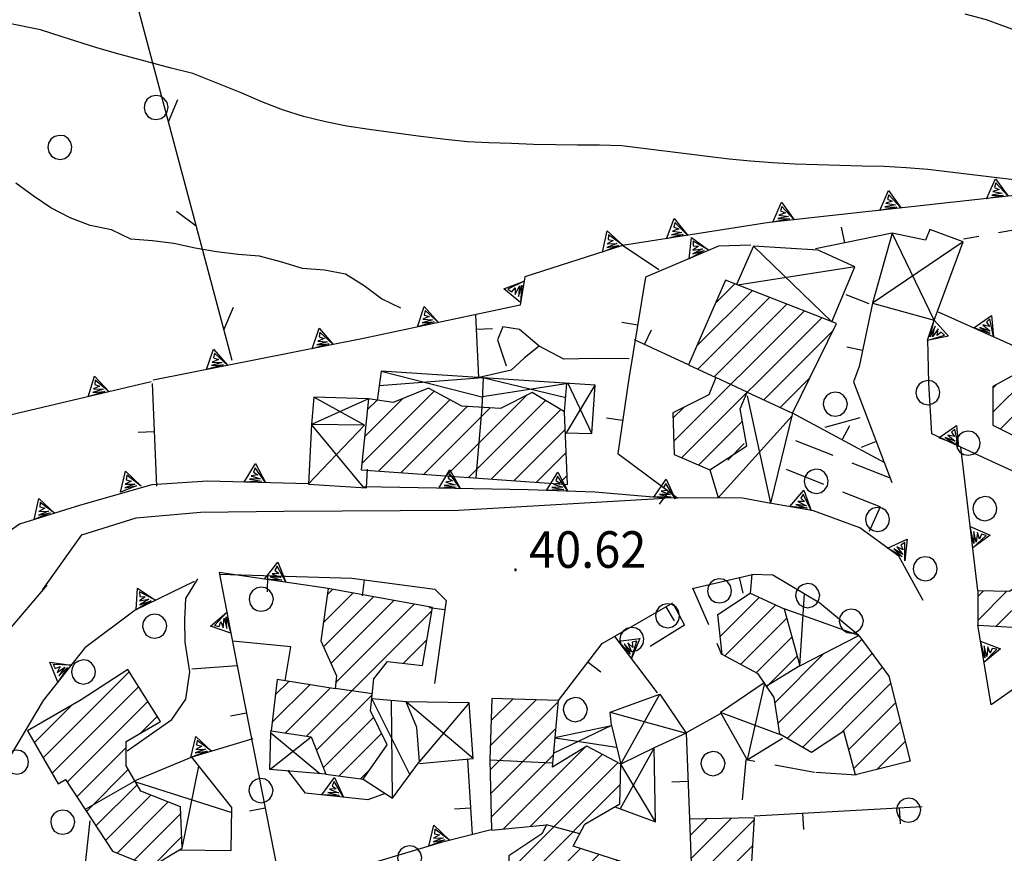
# Model space of a CAD drawing. Extents: x 1553969 to 1555577, y 4512174 to 4513619.
# Drawn here: x 1554950 to 1555041, y 4513405 to 4513483 of the extents above; entities that cross this region are included whole.
import ezdxf

# ---------------------------------------------------------------- set-up
doc = ezdxf.new("R2010")
doc.units = 0
doc.header["$LTSCALE"] = 15
doc.header["$MEASUREMENT"] = 0
doc.linetypes.add('DASHDOT', pattern=[1, 0.5, -0.25, 0, -0.25])
doc.linetypes.add('HIDDEN', pattern=[0.375, 0.25, -0.125])
doc.layers.get('0').update_dxf_attribs({"linetype": 'CONTINUOUS'})
for name, color, linetype in [('ALBERO', 7, 'CONTINUOUS'), ('CAMPITURE-EDIFICI', 61, 'CONTINUOUS'), ('CURVA_DIRETT', 7, 'CONTINUOUS'), ('CURVA_INTERM', 7, 'CONTINUOUS'), ('DIAGONALI17', 7, 'CONTINUOUS'), ('DIVISIONE2', 7, 'CONTINUOUS'), ('EDIFICIO', 7, 'CONTINUOUS'), ('MARCIAPIEDE', 7, 'CONTINUOUS'), ('MURO_A_CALCE', 7, 'CONTINUOUS'), ('MURO_SOSTEG', 7, 'CONTINUOUS'), ('PUNTO_QUOTA', 7, 'CONTINUOUS'), ('QUOTA', 7, 'CONTINUOUS'), ('RETE_METALL', 7, 'CONTINUOUS'), ('SENTIERO', 7, 'CONTINUOUS'), ('STRADA_ASFALT', 7, 'CONTINUOUS'), ('TETTOIA', 7, 'CONTINUOUS')]:
    doc.layers.add(name, color=color, linetype=linetype)
doc.styles.add('COMPLEX', font='COMPLEX', dxfattribs={"height": 0.2})

# ---------------------------------------------------------------- blocks, each defined once
blk = doc.blocks.new('PUNTO')
at = {"layer": 'PUNTO_QUOTA', "color": 2, "linetype": 'CONTINUOUS'}
blk.add_lwpolyline([(-0.06, -0.06), (0.06, -0.06), (0.06, 0.06), (-0.06, 0.06)], close=True, dxfattribs=at)
at = {"layer": 'PUNTO_QUOTA', "color": 1, "linetype": 'CONTINUOUS'}
blk.add_lwpolyline([(0, 0), (0, 0)], dxfattribs=at)
at = {"layer": 'PUNTO_QUOTA', "color": 2, "linetype": 'CONTINUOUS'}
blk.add_lwpolyline([(0, 0), (0, 0)], dxfattribs=at)
blk.add_lwpolyline([(0, 0), (0, 0)], dxfattribs=at)
blk = doc.blocks.new('ALBERO')
at = {"layer": 'ALBERO', "color": 3, "linetype": 'CONTINUOUS'}
blk.add_lwpolyline([(1.06, 0.53), (0.8, 0.89), (0.44, 1.13), (0, 1.19), (-0.42, 1.09), (-0.78, 0.85), (-1.02, 0.47), (-1.08, 0.05), (-0.98, -0.39), (-0.74, -0.75), (-0.36, -0.97), (0.06, -1.05), (0.5, -0.95), (0.86, -0.69), (1.08, -0.33), (1.16, 0.11)], close=True, dxfattribs=at)
blk = doc.blocks.new('*X16')
at = {"color": 0}
for p, q in [((1555014.649, 4513425.324), (1555018.305, 4513428.98)), ((1555015.096, 4513423.526), (1555019.836, 4513428.266)), ((1555014.429, 4513427.35), (1555014.524, 4513427.444)), ((1555016.557, 4513422.742), (1555020.842, 4513427.027)), ((1555018.018, 4513421.958), (1555021.323, 4513425.263)), ((1555020.059, 4513417.263), (1555027.838, 4513425.042)), ((1555018.989, 4513420.683), (1555021.804, 4513423.499)), ((1555019.755, 4513419.205), (1555024.319, 4513423.769)), ((1555020.904, 4513415.864), (1555028.783, 4513423.743)), ((1555022.328, 4513415.043), (1555029.729, 4513422.444)), ((1555025.881, 4513416.351), (1555030.49, 4513420.96)), ((1555026.607, 4513414.832), (1555030.942, 4513419.167)), ((1555027.075, 4513413.054), (1555031.395, 4513417.375)), ((1555029.249, 4513412.983), (1555031.848, 4513415.582)), ((1555032.25, 4513413.739), (1555032.3, 4513413.789))]:
    blk.add_line(p, q, dxfattribs=at)
blk = doc.blocks.new('*X17')
at = {"color": 0}
for p, q in [((1555011.852, 4513406.812), (1555013.426, 4513408.386)), ((1555011.935, 4513404.649), (1555015.715, 4513408.43)), ((1555012.017, 4513402.487), (1555017.834, 4513408.303)), ((1555012.1, 4513400.325), (1555017.684, 4513405.909)), ((1555013.103, 4513399.082), (1555017.535, 4513403.515)), ((1555019.119, 4513393.874), (1555028.828, 4513403.582)), ((1555020.865, 4513393.374), (1555030.435, 4513402.944)), ((1555019.731, 4513396.73), (1555025.322, 4513402.321)), ((1555015.016, 4513398.75), (1555018.053, 4513401.787)), ((1555016.929, 4513398.418), (1555020.011, 4513401.5)), ((1555018.842, 4513398.086), (1555022.688, 4513401.932)), ((1555021.621, 4513391.885), (1555031.174, 4513401.438)), ((1555029.809, 4513397.828), (1555031.51, 4513399.529)), ((1555022.026, 4513390.045), (1555028.176, 4513396.195)), ((1555023.582, 4513389.356), (1555027.608, 4513393.382)), ((1555025.487, 4513389.015), (1555027.867, 4513391.396))]:
    blk.add_line(p, q, dxfattribs=at)
blk = doc.blocks.new('*X25')
at = {"color": 0}
for p, q in [((1555014.2, 4513456.306), (1555016.01, 4513458.116)), ((1555043.979, 4513454.654), (1555047.873, 4513458.548)), ((1555044.194, 4513452.624), (1555049.432, 4513457.862)), ((1555012.465, 4513452.326), (1555017.627, 4513457.488)), ((1555040.007, 4513446.192), (1555050.991, 4513457.176)), ((1555043.731, 4513456.651), (1555044.261, 4513457.181)), ((1555012.578, 4513450.194), (1555019.243, 4513456.859)), ((1555014.111, 4513449.482), (1555020.86, 4513456.23)), ((1555040.701, 4513444.641), (1555052.55, 4513456.491)), ((1555010.332, 4513443.458), (1555022.476, 4513455.602)), ((1555042.196, 4513443.891), (1555054.11, 4513455.805)), ((1555011.07, 4513441.951), (1555024.092, 4513454.973)), ((1555018.703, 4513447.339), (1555025.183, 4513453.819)), ((1555043.69, 4513443.14), (1555052.929, 4513452.379)), ((1555020.241, 4513446.631), (1555023.02, 4513449.41)), ((1555040.012, 4513448.442), (1555040.329, 4513448.759)), ((1555045.185, 4513442.39), (1555051.009, 4513448.214)), ((1555010.262, 4513445.633), (1555011.297, 4513446.668)), ((1555012.643, 4513441.279), (1555016.658, 4513445.294)), ((1555015.354, 4513441.745), (1555016.901, 4513443.291)), ((1555046.68, 4513441.639), (1555049.089, 4513444.048))]:
    blk.add_line(p, q, dxfattribs=at)
blk = doc.blocks.new('*X11')
at = {"color": 0}
for p, q in [((1554978.146, 4513429.232), (1554978.649, 4513429.735)), ((1554977.764, 4513426.605), (1554980.543, 4513429.384)), ((1554977.771, 4513424.368), (1554982.437, 4513429.033)), ((1554978.469, 4513422.82), (1554984.33, 4513428.682)), ((1554976.211, 4513416.073), (1554987.845, 4513427.706)), ((1554978.913, 4513421.019), (1554986.224, 4513428.33)), ((1554985.224, 4513422.84), (1554987.392, 4513425.008)), ((1554973.013, 4513417.365), (1554976.498, 4513420.849)), ((1554973.302, 4513419.898), (1554974.558, 4513421.155)), ((1554974.257, 4513416.363), (1554978.438, 4513420.544)), ((1554977.136, 4513414.752), (1554982.306, 4513419.922)), ((1554977.761, 4513413.132), (1554982.449, 4513417.819)), ((1554979.247, 4513412.373), (1554983.184, 4513416.31)), ((1554981.225, 4513412.106), (1554982.117, 4513412.998))]:
    blk.add_line(p, q, dxfattribs=at)
blk = doc.blocks.new('*X10')
at = {"color": 0}
for p, q in [((1554951.732, 4513414.044), (1554959.723, 4513422.035)), ((1554952.555, 4513412.622), (1554960.591, 4513420.658)), ((1554950.909, 4513415.466), (1554954.356, 4513418.912)), ((1554953.956, 4513411.778), (1554961.459, 4513419.281)), ((1554960.769, 4513416.346), (1554962.327, 4513417.904)), ((1554954.849, 4513410.425), (1554959.434, 4513415.011)), ((1554955.741, 4513409.073), (1554959.632, 4513412.964)), ((1554956.633, 4513407.72), (1554960.453, 4513411.54)), ((1554957.526, 4513406.367), (1554961.74, 4513410.581)), ((1554958.602, 4513405.198), (1554963.349, 4513409.945)), ((1554960.196, 4513404.547), (1554964.504, 4513408.855)), ((1554961.79, 4513403.897), (1554964.594, 4513406.7))]:
    blk.add_line(p, q, dxfattribs=at)
blk = doc.blocks.new('*X15')
at = {"color": 0}
for p, q in [((1554993.295, 4513415.196), (1554997.553, 4513419.454)), ((1554993.367, 4513417.512), (1554995.37, 4513419.515)), ((1554993.276, 4513412.932), (1554999.631, 4513419.286)), ((1554993.328, 4513410.739), (1554999.403, 4513416.813)), ((1554994.497, 4513407.417), (1555002.079, 4513414.999)), ((1554993.381, 4513408.546), (1554999.174, 4513414.34)), ((1554996.983, 4513407.659), (1555003.689, 4513414.364)), ((1554995.042, 4513403.472), (1555005.157, 4513413.587)), ((1554995.11, 4513401.295), (1555005.37, 4513411.555)), ((1554996.527, 4513400.467), (1555001.664, 4513405.604)), ((1554998.014, 4513399.709), (1555003.363, 4513405.058)), ((1555001.601, 4513401.051), (1555005.063, 4513404.513)), ((1555002.564, 4513399.769), (1555006.763, 4513403.968)), ((1555003.528, 4513398.487), (1555008.463, 4513403.423)), ((1555005.557, 4513398.272), (1555008.721, 4513401.436)), ((1555007.707, 4513398.177), (1555008.512, 4513398.982))]:
    blk.add_line(p, q, dxfattribs=at)
blk = doc.blocks.new('*X14')
at = {"color": 0}
for p, q in [((1554981.34, 4513441.407), (1554988.078, 4513448.145)), ((1554989.174, 4513440.26), (1554996.68, 4513447.767)), ((1554981.591, 4513443.902), (1554985.156, 4513447.467)), ((1554981.841, 4513446.398), (1554982.761, 4513447.318)), ((1554982.882, 4513440.703), (1554989.528, 4513447.35)), ((1554991.271, 4513440.113), (1554998.429, 4513447.27)), ((1554984.979, 4513440.556), (1554991.144, 4513446.721)), ((1554987.076, 4513440.408), (1554993.273, 4513446.605)), ((1554993.369, 4513439.965), (1554999.837, 4513446.433)), ((1554995.466, 4513439.817), (1555000.263, 4513444.614)), ((1554997.563, 4513439.67), (1555000.349, 4513442.456)), ((1554999.661, 4513439.522), (1555000.436, 4513440.297))]:
    blk.add_line(p, q, dxfattribs=at)
blk = doc.blocks.new('*X24')
at = {"color": 0}
for p, q in [((1555040.309, 4513426.288), (1555045.339, 4513431.319)), ((1555042.051, 4513425.786), (1555046.845, 4513430.579)), ((1555038.598, 4513429.068), (1555039.092, 4513429.561)), ((1555038.598, 4513426.823), (1555041.289, 4513429.514)), ((1555043.633, 4513425.122), (1555047.99, 4513429.479)), ((1555045.158, 4513424.402), (1555047.996, 4513427.241)), ((1555046.043, 4513423.042), (1555048.447, 4513425.446)), ((1555046.671, 4513421.425), (1555049.363, 4513424.117)), ((1555046.743, 4513419.252), (1555050.868, 4513423.377)), ((1555047.668, 4513417.932), (1555052.542, 4513422.806)), ((1555049.215, 4513417.234), (1555052.915, 4513420.934)), ((1555052.842, 4513418.616), (1555053.072, 4513418.846))]:
    blk.add_line(p, q, dxfattribs=at)

msp = doc.modelspace()

# ---------------------------------------------------------------- linework, layer by layer
at = {"layer": 'CURVA_DIRETT', "color": 50, "linetype": 'CONTINUOUS'}
msp.add_lwpolyline([(1555048.45, 4513479.65), (1555046.48, 4513480.06), (1555044.57, 4513480.71), (1555042.69, 4513481.46), (1555039.42, 4513482.68), (1555037.43, 4513483.21)], dxfattribs=at)
at = {"layer": 'CURVA_INTERM', "color": 1, "linetype": 'CONTINUOUS'}
for points in [[(1555041.95, 4513467.81), (1555033.95, 4513468.75), (1555031.95, 4513468.92), (1555029.89, 4513469.04), (1555027.86, 4513469.07), (1555021.63, 4513469.26), (1555019.51, 4513469.38), (1555017.49, 4513469.54), (1555015.48, 4513469.73), (1555013.49, 4513469.96), (1555005.51, 4513470.96), (1555003.45, 4513471.03), (1555001.38, 4513471.03), (1554997.3, 4513471.1), (1554995.25, 4513471.19), (1554993.16, 4513471.24), (1554991.16, 4513471.35), (1554989.11, 4513471.56), (1554986.59, 4513471.86), (1554982.03, 4513472.48), (1554979.95, 4513472.8), (1554977.97, 4513473.2), (1554975.93, 4513473.7), (1554973.96, 4513474.32), (1554972.04, 4513475.06), (1554970.14, 4513475.88), (1554965.65, 4513477.7), (1554963.63, 4513478.2), (1554958.54, 4513479.56), (1554956.61, 4513480.12), (1554953.48, 4513481.09), (1554951.48, 4513481.75), (1554942.71, 4513483.52)], [(1554984.98, 4513455.88), (1554983.16, 4513456.74), (1554981.55, 4513457.95), (1554979.84, 4513459.03), (1554977.86, 4513459.41), (1554975.84, 4513459.57), (1554973.91, 4513460.13), (1554971.84, 4513460.69), (1554969.84, 4513460.85), (1554967.82, 4513461.11), (1554965.84, 4513461.45), (1554963.88, 4513461.87), (1554961.88, 4513462.13), (1554959.88, 4513462.27), (1554958.08, 4513463.15), (1554956.1, 4513463.54), (1554954.23, 4513464.28), (1554952.45, 4513465.2), (1554950.79, 4513466.31), (1554949.18, 4513467.5)]]:
    msp.add_lwpolyline(points, dxfattribs=at)
at = {"layer": 'DIAGONALI17', "color": 4, "linetype": 'CONTINUOUS'}
for p, q in [((1555034.54, 4513454.74), (1555030.66, 4513462.84)), ((1555017.75, 4513461.64), (1555025.03, 4513454.61)), ((1555037.25, 4513462.03), (1555028.83, 4513456.34)), ((1555027.16, 4513459.7), (1555016.27, 4513458.02)), ((1554983.14, 4513450.01), (1554992.64, 4513447.58)), ((1555000.36, 4513444.27), (1555003.04, 4513448.7)), ((1554981.95, 4513447.43), (1554976.66, 4513445.04)), ((1554981.59, 4513444.98), (1554976.88, 4513447.58)), ((1555019.37, 4513437.73), (1555017.21, 4513447.72)), ((1554981.47, 4513439.24), (1554976.66, 4513445.04)), ((1555014.48, 4513438.23), (1555021.36, 4513445.84)), ((1554981.59, 4513444.98), (1554976.4, 4513439.53)), ((1555022.05, 4513422.61), (1555022.5, 4513429.29)), ((1555027.56, 4513425.42), (1555020.6, 4513427.91)), ((1555018.77, 4513421), (1555017.18, 4513413.85)), ((1554982.27, 4513419.55), (1554985.8, 4513412.48)), ((1554984.19, 4513410.31), (1554984.1, 4513419.38)), ((1554991.68, 4513414), (1554985.48, 4513419.26)), ((1554991.32, 4513419.17), (1554986.71, 4513413.7)), ((1555004.43, 4513418.31), (1555011.49, 4513416.35)), ((1555020.51, 4513416.09), (1555014.68, 4513418.28)), ((1555004.54, 4513417.06), (1554999.19, 4513414.48)), ((1554972.8, 4513412.96), (1554976.65, 4513416.01)), ((1554972.9, 4513416.37), (1554977.45, 4513412.59)), ((1554999.32, 4513415.9), (1555005.03, 4513415.04)), ((1555008.52, 4513414.98), (1555005.37, 4513409.31)), ((1554964.64, 4513405.66), (1554966.2, 4513413.29)), ((1554960.3, 4513411.81), (1554969.25, 4513408.98))]:
    msp.add_line(p, q, dxfattribs=at)
for points in [[(1555000.3, 4513447.54), (1554992.59, 4513449.39), (1554982.95, 4513448.64)], [(1555002.73, 4513444.22), (1555000.54, 4513448.86), (1554992.55, 4513447.63)], [(1555008.65, 4513408.11), (1555005.41, 4513413.45), (1555009.05, 4513419.96)]]:
    msp.add_lwpolyline(points, dxfattribs=at)
at = {"layer": 'DIVISIONE2', "color": 4, "linetype": 'CONTINUOUS'}
for p, q in [((1555017.17, 4513448.05), (1555014.25, 4513449.42)), ((1554992.51, 4513446.64), (1554991.93, 4513440.12)), ((1555022.05, 4513422.61), (1555018.97, 4513420.71)), ((1554982.33, 4513419.99), (1554978.87, 4513420.51)), ((1554993.25, 4513413.87), (1554999, 4513413.58)), ((1554960.41, 4513411.96), (1554955.63, 4513409.24)), ((1555001.61, 4513406.99), (1554998.51, 4513407.81))]:
    msp.add_line(p, q, dxfattribs=at)
at = {"layer": 'EDIFICIO', "color": 2, "linetype": 'CONTINUOUS'}
for points in [[(1555040, 4513444.99), (1555047.73, 4513441.11), (1555054.44, 4513455.66), (1555046.78, 4513459.03), (1555043.71, 4513456.78), (1555044.22, 4513452.69), (1555043.14, 4513450.3), (1555040.01, 4513448.59)], [(1555010.25, 4513446.14), (1555010.37, 4513442.25), (1555013.69, 4513440.83), (1555017.15, 4513443.07), (1555016.51, 4513446.5), (1555017.17, 4513448.05), (1555021.39, 4513446.1), (1555025.48, 4513454.43), (1555015.14, 4513458.46), (1555011.71, 4513450.6), (1555014.25, 4513449.42), (1555013.59, 4513447.81)], [(1555000.47, 4513439.46), (1555000.2, 4513446.22), (1554997.18, 4513448.01), (1554994.25, 4513446.55), (1554990.63, 4513446.75), (1554987.54, 4513448.44), (1554984.27, 4513447.1), (1554981.95, 4513447.43), (1554981.28, 4513440.82)], [(1555046.77, 4513418.33), (1555050, 4513416.88), (1555053.08, 4513418.76), (1555052.78, 4513422.72), (1555049.57, 4513423.82), (1555048, 4513426.09), (1555047.99, 4513430.02), (1555044.64, 4513431.66), (1555041.55, 4513429.51), (1555038.6, 4513429.57), (1555038.6, 4513426.39), (1555041.86, 4513426.2), (1555041.89, 4513425.85), (1555045.09, 4513424.51), (1555046.65, 4513422.11)], [(1554987.9, 4513428.02), (1554978.23, 4513429.81), (1554977.52, 4513424.92), (1554978.98, 4513421.68), (1554978.86, 4513420.48), (1554973.46, 4513421.33), (1554972.92, 4513416.56), (1554976.65, 4513416.01), (1554977.99, 4513412.54), (1554981.46, 4513412.07), (1554983.7, 4513415.25), (1554982.15, 4513418.43), (1554982.46, 4513421.39), (1554983.74, 4513423), (1554987, 4513422.65)], [(1555017.46, 4513429.37), (1555020.6, 4513427.91), (1555022.05, 4513422.61), (1555027.56, 4513425.42), (1555030.32, 4513421.63), (1555032.31, 4513413.75), (1555027.23, 4513412.47), (1555026.16, 4513416.53), (1555023.16, 4513414.56), (1555020.21, 4513416.26), (1555019.68, 4513419.66), (1555018.18, 4513421.87), (1555014.83, 4513423.67), (1555014.43, 4513427.38)], [(1554961.77, 4513403.91), (1554964.64, 4513405.66), (1554964.48, 4513409.5), (1554960.79, 4513410.96), (1554959.43, 4513413.31), (1554959.43, 4513415.57), (1554962.63, 4513417.42), (1554959.59, 4513422.25), (1554955.27, 4513419.44), (1554950.28, 4513416.56), (1554953.13, 4513411.64), (1554953.79, 4513412.03), (1554958.18, 4513405.37)], [(1554995.11, 4513401.19), (1554998.19, 4513399.62), (1555001.15, 4513401.65), (1555003.63, 4513398.36), (1555008.44, 4513398.14), (1555008.88, 4513403.29), (1555001, 4513405.82), (1555002.08, 4513407.87), (1555005.33, 4513409.78), (1555005.41, 4513413.45), (1555002.27, 4513415.12), (1554999.07, 4513413.17), (1554999.16, 4513414.23), (1554999.64, 4513419.39), (1554993.43, 4513419.57), (1554993.25, 4513413.87), (1554993.41, 4513407.31), (1554998.51, 4513407.81), (1554998.09, 4513406.99), (1554995, 4513404.93)], [(1555031.6, 4513399.01), (1555030.95, 4513402.74), (1555027.71, 4513404.02), (1555024.72, 4513401.89), (1555021.7, 4513401.95), (1555021.22, 4513400.68), (1555020.04, 4513400.74), (1555020, 4513401.67), (1555017.43, 4513401.82), (1555017.84, 4513408.47), (1555011.79, 4513408.36), (1555012.14, 4513399.25), (1555020.16, 4513397.86), (1555018.7, 4513393.99), (1555021.35, 4513393.24), (1555021.98, 4513390.06), (1555025.01, 4513388.72), (1555027.98, 4513390.53), (1555027.46, 4513394.51), (1555028.5, 4513396.97)]]:
    msp.add_lwpolyline(points, close=True, dxfattribs=at)
at = {"layer": 'MARCIAPIEDE', "color": 4, "linetype": 'HIDDEN'}
for p, q in [((1555028.5, 4513456.26), (1555026.37, 4513457.11)), ((1555027.63, 4513445.67), (1555024.39, 4513444.78)), ((1555030.41, 4513440.1), (1555021.27, 4513443.68)), ((1555029.53, 4513437.38), (1555020.45, 4513441)), ((1555012.08, 4513429.87), (1555014.79, 4513423.67)), ((1555014.73, 4513418.18), (1555011.49, 4513416.37))]:
    msp.add_line(p, q, dxfattribs=at)
for points in [[(1555056.01, 4513459.26), (1555049.28, 4513462.31), (1555044.23, 4513463.52), (1555037.29, 4513462.29)], [(1555010.28, 4513428.36), (1555011.35, 4513426.39), (1555006.61, 4513423.45)], [(1555027.3, 4513412.43), (1555023.41, 4513412.68), (1555017.04, 4513413.87), (1555016.54, 4513408.51)]]:
    msp.add_lwpolyline(points, dxfattribs=at)
at = {"layer": 'MURO_A_CALCE', "linetype": 'CONTINUOUS'}
for p, q in [((1555026.25, 4513461.93), (1555025.95, 4513463.4)), ((1555030.66, 4513462.84), (1555023.52, 4513461.37)), ((1554992.21, 4513449.41), (1554991.94, 4513455.25)), ((1555006.99, 4513454.3), (1555005.51, 4513454.54)), ((1554992, 4513453.91), (1554993.5, 4513453.97)), ((1555007.63, 4513452.49), (1555008.26, 4513453.85)), ((1555011.71, 4513450.6), (1555006.7, 4513452.92)), ((1555027.9, 4513451.94), (1555026.44, 4513452.25)), ((1554961.86, 4513448.87), (1554962.27, 4513439.32)), ((1555029.95, 4513441.49), (1555021.39, 4513446.1)), ((1555005.59, 4513445.41), (1555004.1, 4513445.63)), ((1554962.05, 4513444.37), (1554960.55, 4513444.31)), ((1555025.99, 4513443.62), (1555026.7, 4513444.94)), ((1555029.17, 4513443.46), (1555027.77, 4513442.92)), ((1555009.88, 4513438.84), (1555008.99, 4513437.63)), ((1555029.53, 4513437.38), (1555028.5, 4513435.1)), ((1554972.59, 4513430.99), (1554972.54, 4513429.49)), ((1554981.57, 4513430.6), (1554981.38, 4513429.11)), ((1555012.05, 4513429.79), (1555017.67, 4513431.1)), ((1555016.43, 4513430.81), (1555016.77, 4513429.35)), ((1554989.07, 4513427.8), (1554987.59, 4513428.01)), ((1555009.62, 4513428.09), (1555010.37, 4513426.79)), ((1555046, 4513423.31), (1555039.85, 4513418.99)), ((1554969.75, 4513422.62), (1554973.86, 4513401.84)), ((1555002.38, 4513422.96), (1555003.57, 4513422.05)), ((1554970.62, 4513418.21), (1554969.15, 4513417.91)), ((1555011.49, 4513416.35), (1555011.79, 4513408.38)), ((1554991.18, 4513413.86), (1554991.6, 4513406.96)), ((1555011.66, 4513411.85), (1555010.16, 4513411.8)), ((1554972.37, 4513409.38), (1554970.9, 4513409.09)), ((1554991.45, 4513409.37), (1554989.96, 4513409.28)), ((1555017.83, 4513408.65), (1555033.43, 4513409.51)), ((1555031.31, 4513409.39), (1555031.39, 4513407.9)), ((1555022.32, 4513408.9), (1555022.41, 4513407.4))]:
    msp.add_line(p, q, dxfattribs=at)
for points in [[(1555007.72, 4513458.74), (1555006.17, 4513449.32), (1555005.13, 4513442.36), (1555010.73, 4513438.21)], [(1555028.83, 4513456.34), (1555027.59, 4513450.45), (1555027.05, 4513449.02), (1555030.61, 4513439.67)], [(1554968.09, 4513431.13), (1554980.43, 4513430.75), (1554988.13, 4513429.73), (1554989.2, 4513428.67), (1554988.09, 4513420.97)], [(1554999.64, 4513419.39), (1555003.7, 4513424.69), (1555010.27, 4513428.46)]]:
    msp.add_lwpolyline(points, dxfattribs=at)
at = {"layer": 'MURO_SOSTEG', "linetype": 'CONTINUOUS'}
for p, q in [((1555043.71, 4513451.56), (1555034.95, 4513455.51)), ((1555038.61, 4513429.6), (1555037.03, 4513442.93)), ((1555039.85, 4513418.98), (1555038.6, 4513426.39)), ((1555008.83, 4513420.1), (1555004.91, 4513425.29)), ((1554971.21, 4513415.81), (1554965.55, 4513414.11))]:
    msp.add_line(p, q, dxfattribs=at)
for points in [[(1555039.43, 4513466.05), (1555040.24, 4513467.89), (1555041.42, 4513466.27), (1555040.28, 4513467.51), (1555040.16, 4513467.1), (1555040.6, 4513466.9), (1555040, 4513466.72), (1555040.88, 4513466.57), (1555039.9, 4513466.38), (1555041.01, 4513466.36)], [(1555029.49, 4513464.96), (1555030.29, 4513466.8), (1555031.48, 4513465.18), (1555030.34, 4513466.42), (1555030.22, 4513466.01), (1555030.66, 4513465.81), (1555030.06, 4513465.63), (1555030.94, 4513465.48), (1555029.96, 4513465.29), (1555031.07, 4513465.27)], [(1555019.55, 4513463.87), (1555020.35, 4513465.71), (1555021.54, 4513464.09), (1555020.4, 4513465.33), (1555020.28, 4513464.91), (1555020.72, 4513464.72), (1555020.12, 4513464.53), (1555021, 4513464.39), (1555020.02, 4513464.2), (1555021.13, 4513464.18)], [(1555009.67, 4513462.32), (1555010.39, 4513464.2), (1555011.65, 4513462.64), (1555010.45, 4513463.82), (1555010.35, 4513463.4), (1555010.8, 4513463.23), (1555010.21, 4513463.02), (1555011.1, 4513462.91), (1555010.12, 4513462.68), (1555011.23, 4513462.71)], [(1555003.73, 4513461.09), (1555004.16, 4513463.05), (1555005.64, 4513461.7), (1555004.27, 4513462.69), (1555004.24, 4513462.26), (1555004.72, 4513462.16), (1555004.16, 4513461.85), (1555005.05, 4513461.89), (1555004.13, 4513461.51), (1555005.22, 4513461.71)], [(1555011.76, 4513460.46), (1555012, 4513462.45), (1555013.6, 4513461.25), (1555012.15, 4513462.11), (1555012.16, 4513461.67), (1555012.64, 4513461.62), (1555012.11, 4513461.26), (1555013, 4513461.38), (1555012.11, 4513460.92), (1555013.18, 4513461.22)], [(1554996.09, 4513456.4), (1554994.55, 4513457.68), (1554996.43, 4513458.37), (1554994.92, 4513457.62), (1554995.29, 4513457.39), (1554995.6, 4513457.76), (1554995.61, 4513457.13), (1554995.99, 4513457.94), (1554995.9, 4513456.94), (1554996.23, 4513458)], [(1554986.53, 4513454.12), (1554987.14, 4513456.03), (1554988.48, 4513454.53), (1554987.22, 4513455.66), (1554987.15, 4513455.23), (1554987.61, 4513455.08), (1554987.03, 4513454.84), (1554987.92, 4513454.78), (1554986.96, 4513454.5), (1554988.06, 4513454.59)], [(1555038.24, 4513454.03), (1555039.87, 4513455.2), (1555040.06, 4513453.2), (1555039.71, 4513454.86), (1555039.4, 4513454.56), (1555039.68, 4513454.16), (1555039.07, 4513454.31), (1555039.76, 4513453.74), (1555038.81, 4513454.08), (1555039.76, 4513453.5)], [(1555034.54, 4513454.75), (1555035.88, 4513453.25), (1555033.91, 4513452.85), (1555035.52, 4513453.37), (1555035.19, 4513453.65), (1555034.83, 4513453.33), (1555034.91, 4513453.95), (1555034.41, 4513453.21), (1555034.65, 4513454.19), (1555034.17, 4513453.19)], [(1554976.73, 4513452.1), (1554977.37, 4513454), (1554978.69, 4513452.49), (1554977.45, 4513453.63), (1554977.37, 4513453.21), (1554977.83, 4513453.05), (1554977.24, 4513452.81), (1554978.13, 4513452.75), (1554977.17, 4513452.47), (1554978.27, 4513452.55)], [(1554966.92, 4513450.15), (1554967.57, 4513452.05), (1554968.89, 4513450.54), (1554967.64, 4513451.68), (1554967.56, 4513451.26), (1554968.02, 4513451.1), (1554967.44, 4513450.86), (1554968.33, 4513450.8), (1554967.36, 4513450.52), (1554968.47, 4513450.6)], [(1554955.91, 4513447.63), (1554956.48, 4513449.55), (1554957.86, 4513448.09), (1554956.57, 4513449.18), (1554956.51, 4513448.76), (1554956.97, 4513448.62), (1554956.4, 4513448.36), (1554957.29, 4513448.32), (1554956.33, 4513448.02), (1554957.44, 4513448.13)], [(1555034.99, 4513443.8), (1555036.62, 4513444.96), (1555036.8, 4513442.96), (1555036.46, 4513444.61), (1555036.15, 4513444.32), (1555036.43, 4513443.92), (1555035.82, 4513444.07), (1555036.5, 4513443.5), (1555035.56, 4513443.84), (1555036.5, 4513443.25)], [(1554970.4, 4513439.7), (1554971.45, 4513441.41), (1554972.4, 4513439.64), (1554971.44, 4513441.03), (1554971.27, 4513440.63), (1554971.68, 4513440.38), (1554971.06, 4513440.28), (1554971.91, 4513440.01), (1554970.91, 4513439.96), (1554972.01, 4513439.79)], [(1554958.9, 4513438.76), (1554959.38, 4513440.7), (1554960.82, 4513439.3), (1554959.49, 4513440.34), (1554959.44, 4513439.91), (1554959.91, 4513439.79), (1554959.35, 4513439.51), (1554960.24, 4513439.51), (1554959.3, 4513439.16), (1554960.4, 4513439.33)], [(1554988.51, 4513439.12), (1554989.54, 4513440.84), (1554990.51, 4513439.08), (1554989.53, 4513440.46), (1554989.37, 4513440.06), (1554989.78, 4513439.81), (1554989.16, 4513439.7), (1554990.01, 4513439.45), (1554989.01, 4513439.39), (1554990.11, 4513439.23)], [(1554998.51, 4513438.91), (1554999.56, 4513440.62), (1555000.51, 4513438.85), (1554999.55, 4513440.24), (1554999.38, 4513439.85), (1554999.79, 4513439.59), (1554999.17, 4513439.49), (1555000.02, 4513439.23), (1554999.02, 4513439.18), (1555000.11, 4513439)], [(1555008.48, 4513438.3), (1555009.63, 4513439.95), (1555010.48, 4513438.13), (1555009.6, 4513439.57), (1555009.4, 4513439.18), (1555009.8, 4513438.91), (1555009.17, 4513438.84), (1555010.01, 4513438.53), (1555009.01, 4513438.54), (1555010.09, 4513438.3)], [(1555021.14, 4513437.41), (1555022.43, 4513438.95), (1555023.11, 4513437.06), (1555022.36, 4513438.57), (1555022.14, 4513438.21), (1555022.51, 4513437.9), (1555021.88, 4513437.89), (1555022.68, 4513437.5), (1555021.68, 4513437.6), (1555022.74, 4513437.27)], [(1554950.89, 4513436.21), (1554951.32, 4513438.17), (1554952.79, 4513436.81), (1554951.43, 4513437.81), (1554951.4, 4513437.38), (1554951.87, 4513437.27), (1554951.32, 4513436.97), (1554952.21, 4513437), (1554951.28, 4513436.63), (1554952.37, 4513436.82)], [(1555037.9, 4513435.56), (1555039.75, 4513434.77), (1555038.14, 4513433.57), (1555039.37, 4513434.73), (1555038.96, 4513434.84), (1555038.77, 4513434.39), (1555038.57, 4513434.99), (1555038.44, 4513434.11), (1555038.24, 4513435.09), (1555038.23, 4513433.99)], [(1555030.22, 4513433.56), (1555032.05, 4513434.38), (1555031.83, 4513432.38), (1555031.83, 4513434.07), (1555031.46, 4513433.84), (1555031.66, 4513433.4), (1555031.09, 4513433.67), (1555031.64, 4513432.97), (1555030.79, 4513433.49), (1555031.59, 4513432.73)], [(1554972.29, 4513430.67), (1554973.53, 4513432.25), (1554974.27, 4513430.38), (1554973.48, 4513431.87), (1554973.26, 4513431.5), (1554973.64, 4513431.2), (1554973.01, 4513431.17), (1554973.83, 4513430.81), (1554972.83, 4513430.88), (1554973.9, 4513430.58)], [(1554960.37, 4513427.82), (1554960.5, 4513429.82), (1554962.17, 4513428.7), (1554960.67, 4513429.48), (1554960.7, 4513429.05), (1554961.19, 4513429.02), (1554960.68, 4513428.64), (1554961.56, 4513428.8), (1554960.7, 4513428.29), (1554961.75, 4513428.65)], [(1554969.17, 4513425.63), (1554967.28, 4513426.28), (1554968.8, 4513427.59), (1554967.65, 4513426.35), (1554968.07, 4513426.27), (1554968.23, 4513426.73), (1554968.46, 4513426.14), (1554968.54, 4513427.03), (1554968.8, 4513426.07), (1554968.73, 4513427.17)], [(1555005.21, 4513424.89), (1555007.2, 4513425.14), (1555006.42, 4513423.29), (1555006.9, 4513424.91), (1555006.49, 4513424.8), (1555006.55, 4513424.32), (1555006.08, 4513424.74), (1555006.41, 4513423.91), (1555005.74, 4513424.66), (1555006.29, 4513423.7)], [(1555038.85, 4513424.9), (1555040.73, 4513424.2), (1555039.18, 4513422.92), (1555040.36, 4513424.14), (1555039.94, 4513424.23), (1555039.77, 4513423.77), (1555039.55, 4513424.37), (1555039.46, 4513423.48), (1555039.21, 4513424.45), (1555039.26, 4513423.34)], [(1554953.08, 4513421.1), (1554952.34, 4513422.96), (1554954.33, 4513422.66), (1554952.64, 4513422.73), (1554952.85, 4513422.35), (1554953.3, 4513422.53), (1554953.01, 4513421.97), (1554953.73, 4513422.49), (1554953.17, 4513421.66), (1554953.97, 4513422.44)], [(1554965.46, 4513414.08), (1554965.92, 4513416.04), (1554967.38, 4513414.66), (1554966.03, 4513415.67), (1554965.99, 4513415.25), (1554966.46, 4513415.14), (1554965.9, 4513414.84), (1554966.8, 4513414.86), (1554965.86, 4513414.5), (1554966.96, 4513414.68)], [(1554977.64, 4513410.6), (1554978.82, 4513412.22), (1554979.63, 4513410.38), (1554978.78, 4513411.84), (1554978.58, 4513411.46), (1554978.97, 4513411.18), (1554978.34, 4513411.13), (1554979.17, 4513410.79), (1554978.17, 4513410.82), (1554979.24, 4513410.56)], [(1554987.57, 4513405.83), (1554988.03, 4513407.78), (1554989.49, 4513406.4), (1554988.14, 4513407.42), (1554988.1, 4513406.99), (1554988.57, 4513406.88), (1554988.02, 4513406.59), (1554988.91, 4513406.6), (1554987.97, 4513406.24), (1554989.07, 4513406.42)]]:
    msp.add_lwpolyline(points, close=True, dxfattribs=at)
for points in [[(1555057.91, 4513435.12), (1555056.5, 4513445.14), (1555055.84, 4513464.46), (1555041.98, 4513466.33), (1555019.2, 4513463.83), (1555005.59, 4513461.68)], [(1555008.96, 4513459.43), (1555005.59, 4513461.68), (1554996.5, 4513458.77), (1554996.05, 4513456.14), (1554981.5, 4513453.05), (1554961.95, 4513449.16)], [(1555017.52, 4513461.72), (1555014.5, 4513461.63), (1555007.72, 4513458.74)], [(1555057.91, 4513435.12), (1555046.98, 4513438.34), (1555034.34, 4513444.17), (1555034.05, 4513448.88), (1555033.95, 4513452.97), (1555034.54, 4513454.74)], [(1554961.75, 4513449.01), (1554943.23, 4513444.63), (1554934.01, 4513442.03)], [(1554976.4, 4513439.53), (1554967, 4513439.79), (1554961.82, 4513439.45), (1554955.18, 4513437.56), (1554949.52, 4513435.78), (1554947.57, 4513434.43), (1554945.87, 4513425.5), (1554946.81, 4513423.63)], [(1555014.48, 4513438.23), (1555009.52, 4513438.21), (1555002.99, 4513438.77), (1554996.8, 4513438.97), (1554981.47, 4513439.24)], [(1555033.54, 4513428.68), (1555031.25, 4513432.81), (1555027.64, 4513435.44), (1555023.34, 4513437.02), (1555019.43, 4513437.71)], [(1554978.23, 4513429.81), (1554968.09, 4513431.28), (1554969.75, 4513422.62), (1554965.55, 4513422.28)], [(1554965.76, 4513430.46), (1554960.27, 4513427.77), (1554955.61, 4513424.27), (1554951.71, 4513419.38), (1554948.69, 4513414.27), (1554946.12, 4513407.88), (1554945.63, 4513403.7), (1554946.09, 4513398.67), (1554948.7, 4513393.81), (1554951.7, 4513390.95)], [(1554952.07, 4513430.12), (1554947.29, 4513424.52), (1554943.39, 4513418.13), (1554940.81, 4513412.66), (1554940.34, 4513409.09), (1554940.19, 4513403.23)], [(1554983.5, 4513410.74), (1554981.91, 4513410.13), (1554976.1, 4513410.77), (1554974.48, 4513412.89)], [(1554993.38, 4513407.34), (1554988.71, 4513406.17), (1554973.73, 4513401.69), (1554961.89, 4513397.63), (1554958.07, 4513395.35), (1554952.24, 4513388.07)]]:
    msp.add_lwpolyline(points, dxfattribs=at)
at = {"layer": 'RETE_METALL', "color": 3, "linetype": 'CONTINUOUS'}
for p, q in [((1554963.37, 4513473.18), (1554964.25, 4513475.28)), ((1554964.13, 4513464.9), (1554965.94, 4513463.52)), ((1554968.52, 4513453.85), (1554969.41, 4513455.95))]:
    msp.add_line(p, q, dxfattribs=at)
msp.add_lwpolyline([(1555070.29, 4513495.78), (1555064.83, 4513500.68), (1555062.82, 4513503.13), (1555054.91, 4513502.59), (1555037.84, 4513501.34), (1555009.39, 4513496.36), (1554960, 4513485.8), (1554969.27, 4513451.04)], dxfattribs=at)
at = {"layer": 'SENTIERO', "color": 50, "linetype": 'DASHDOT'}
for points in [[(1555006.19, 4513451.16), (1555002.91, 4513451.19), (1555000.13, 4513451.13), (1554997.82, 4513452.32), (1554995.99, 4513453.88), (1554994.46, 4513454.12), (1554993.95, 4513452.93), (1554994.75, 4513450.49)], [(1554997.82, 4513452.32), (1554996.47, 4513451.25), (1554995.23, 4513450.1), (1554992.25, 4513449.41)], [(1554959.54, 4513414.7), (1554963.68, 4513417.6), (1554964.98, 4513419.5), (1554965.36, 4513422.06), (1554964.93, 4513424.82), (1554964.88, 4513426.89), (1554964.97, 4513428.87), (1554966.09, 4513430.69)], [(1554974.23, 4513421.21), (1554974.75, 4513424.36), (1554969.34, 4513424.89)], [(1554956.07, 4513408.19), (1554955.23, 4513400.75), (1554953.73, 4513392.65), (1554951.59, 4513390.58)]]:
    msp.add_lwpolyline(points, dxfattribs=at)
at = {"layer": 'STRADA_ASFALT', "color": 1, "linetype": 'CONTINUOUS'}
msp.add_lwpolyline([(1554951.7, 4513429.69), (1554955.32, 4513434.79), (1554960.37, 4513436.38), (1554966.35, 4513436.89), (1554974.1, 4513437), (1554990.32, 4513437.07), (1555009.52, 4513438.21)], dxfattribs=at)
at = {"layer": 'TETTOIA', "color": 1, "linetype": 'CONTINUOUS'}
for points in [[(1555028.83, 4513456.34), (1555034.54, 4513454.74), (1555037.25, 4513462.03), (1555034.16, 4513463.17), (1555033.75, 4513462.19), (1555030.66, 4513462.84), (1555028.83, 4513456.34)], [(1555025.03, 4513454.61), (1555027.16, 4513459.7), (1555023.77, 4513461.27), (1555017.75, 4513461.64), (1555016.16, 4513458.06)], [(1555000.28, 4513444.27), (1555002.73, 4513444.22), (1555003.04, 4513448.7), (1554983.14, 4513450.01), (1554982.77, 4513447.27)], [(1554992.61, 4513449.39), (1554992.51, 4513446.64)], [(1555000.2, 4513446.27), (1555000.41, 4513448.85)], [(1554981.95, 4513447.43), (1554976.88, 4513447.58), (1554976.66, 4513445.04)], [(1555013.69, 4513440.83), (1555014.48, 4513438.26), (1555016.74, 4513438.22), (1555019.37, 4513437.73), (1555021.42, 4513446.09)], [(1554981.59, 4513444.98), (1554976.66, 4513445.04), (1554976.39, 4513439.49), (1554981.79, 4513439.16), (1554981.88, 4513440.88)], [(1555027.56, 4513425.42), (1555023.92, 4513428.44), (1555019.54, 4513431.04), (1555017.59, 4513431.11), (1555017.46, 4513429.37)], [(1555018.76, 4513421.01), (1555014.68, 4513418.28), (1555017.18, 4513413.85), (1555020.45, 4513415.88)], [(1554981.46, 4513412.07), (1554984.19, 4513410.31), (1554986.71, 4513413.7), (1554986.47, 4513416.87), (1554985.48, 4513419.26), (1554982.27, 4513419.55)], [(1554999.29, 4513415.93), (1555004.54, 4513417.06), (1555004.43, 4513418.31), (1555009.05, 4513419.96), (1555011.49, 4513416.35), (1555008.52, 4513414.98)], [(1554986.72, 4513413.51), (1554991.68, 4513414), (1554991.32, 4513419.17), (1554985.48, 4513419.26)], [(1554977.99, 4513412.54), (1554972.8, 4513412.96), (1554972.9, 4513416.37), (1554972.93, 4513416.62)], [(1555004.54, 4513417.06), (1555005.41, 4513413.45)], [(1555004.85, 4513409.5), (1555008.65, 4513408.11), (1555008.52, 4513414.98), (1555005.41, 4513413.45)], [(1554964.34, 4513405.5), (1554969.2, 4513405.42), (1554969.25, 4513409.42), (1554965.55, 4513414.11), (1554960.41, 4513411.96)]]:
    msp.add_lwpolyline(points, dxfattribs=at)

# ---------------------------------------------------------------- block references
at = {"layer": 'ALBERO', "color": 3, "linetype": 'CONTINUOUS'}
for p in [(1554962.18, 4513474.45), (1554953.24, 4513470.75), (1555033.93, 4513447.94), (1555025.32, 4513446.87), (1555037.68, 4513443.24), (1555023.54, 4513439.69), (1555039.23, 4513437.15), (1555029.25, 4513436.15), (1555033.68, 4513431.56), (1555014.56, 4513429.5), (1554971.96, 4513428.73), (1555022.75, 4513429.06), (1555009.73, 4513427.19), (1555026.81, 4513426.69), (1554962.05, 4513426.22), (1555006.41, 4513424.99), (1554955.43, 4513421.96), (1555001.15, 4513418.46), (1554949.21, 4513413.58), (1555013.95, 4513413.44), (1554971.93, 4513410.93), (1555032.14, 4513409.11), (1554953.5, 4513407.99), (1554985.75, 4513404.67)]:
    msp.add_blockref('ALBERO', p, dxfattribs=at)
at = {"layer": 'CAMPITURE-EDIFICI'}
for name in ['*X25', '*X14', '*X24', '*X11', '*X16', '*X10', '*X15', '*X17']:
    msp.add_blockref(name, (0, 0), dxfattribs=at)
at = {"layer": 'PUNTO_QUOTA', "color": 1, "linetype": 'CONTINUOUS'}
msp.add_blockref('PUNTO', (1554995.64, 4513431.52), dxfattribs=at)

# ---------------------------------------------------------------- texts
at = {"layer": 'QUOTA', "linetype": 'CONTINUOUS', "style": 'COMPLEX', "width": 0.941176}
msp.add_text('40.62', height=3.4, dxfattribs=at).set_placement((1554996.89, 4513431.72))

doc.saveas('drawing.dxf')
